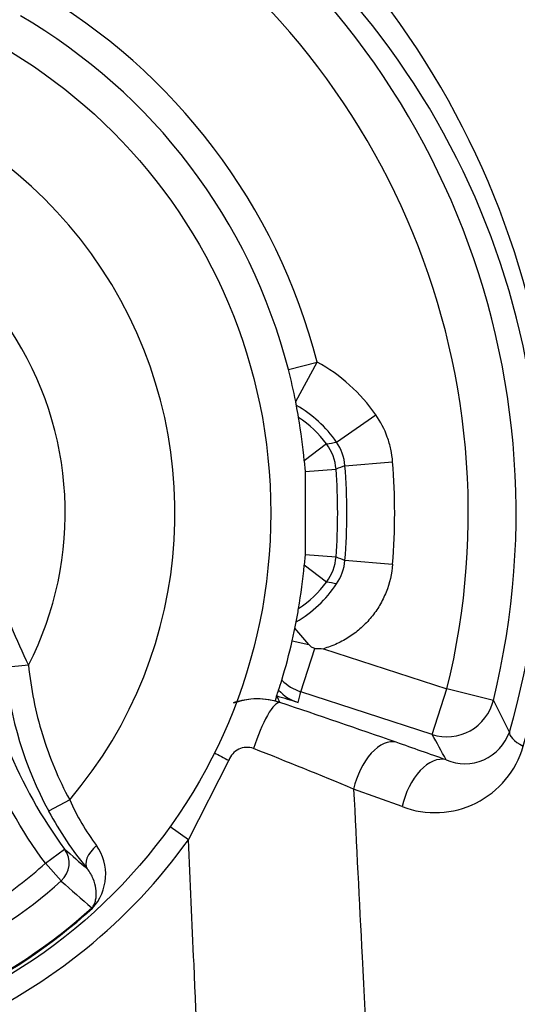
# Model space of a CAD drawing. Units: millimetres. Extents: x 10 to 553, y 6 to 425.
# Drawn here: x 176 to 186, y 329 to 349 of the extents above; entities that cross this region are included whole.
import ezdxf
from ezdxf.enums import TextEntityAlignment as Align

# ---------------------------------------------------------------- set-up
doc = ezdxf.new("R2010")
doc.units = ezdxf.units.MM
for name, color, linetype in [('047932-001-SHELL', 7, 'Continuous'), ('101181', 7, 'Continuous'), ('Default', 7, 'Continuous')]:
    doc.layers.add(name, color=color, linetype=linetype)
doc.styles.add('SEACAD_Solid_Edge_ANSI', font='seans.ttf')
doc.dimstyles.new('mm1_dual', dxfattribs={"dimtxt": 3.96875, "dimasz": 3.96875, "dimexe": 1.984375, "dimexo": 1.984375, "dimgap": 0.992188, "dimtad": 0, "dimtih": 1, "dimtoh": 1, "dimdec": 1, "dimlfac": 2, "dimzin": 0, "dimdsep": 46, "dimtxsty": 'SEACAD_Solid_Edge_ANSI', "dimblk1": '_SE_FILLED', "dimblk2": '_SE_FILLED', "dimsah": 1, "dimcen": 1.984375, "dimadec": 0, "dimazin": 0, "dimtfac": 0.8, "dimtofl": 0, "dimtmove": 1, "dimatfit": 3, "dimfxl": 1, "dimtolj": 1, "dimtzin": 0, "dimarcsym": 0})

# ---------------------------------------------------------------- blocks, each defined once
blk = doc.blocks.new('SE')
at = {"layer": '047932-001-SHELL', "color": 7, "linetype": 'Continuous'}
for p, q in [((181.336, 342.059), (181.937, 342.214)), ((181.488, 341.391), (181.937, 342.214)), ((182.342, 340.544), (183.162, 341.115)), ((182.134, 340.505), (181.666, 340.153)), ((181.666, 340.153), (181.685, 339.93)), ((182.518, 340.051), (183.515, 340.129)), ((181.685, 339.93), (182.332, 339.978)), ((181.685, 339.93), (181.685, 338.195)), ((181.685, 338.195), (181.666, 337.972)), ((181.685, 338.195), (182.332, 338.147)), ((182.518, 338.074), (183.515, 337.996)), ((182.134, 337.62), (181.666, 337.972)), ((181.761, 336.314), (181.472, 336.654)), ((181.415, 336.393), (181.761, 336.314)), ((181.594, 335.331), (181.888, 336.236)), ((182.066, 336.229), (184.65, 335.389)), ((181.09, 335.238), (181.058, 335.142)), ((181.103, 335.234), (181.09, 335.238)), ((184.341, 334.438), (181.594, 335.331)), ((184.341, 334.438), (184.65, 335.389)), ((185.62, 335.15), (184.65, 335.389)), ((180.091, 333.897), (179.246, 332.24)), ((183.714, 332.931), (182.699, 333.297)), ((178.865, 332.513), (179.246, 332.24))]:
    blk.add_line(p, q, dxfattribs=at)
for centre, radius, start, end in [((169.716, 339.062), 16.378, 346.1804, 60.8196), ((169.716, 339.062), 15.379, 346.1804, 60.8196), ((169.229, 339.052), 17.695, 344.0564, 49.8878), ((170.191, 339.083), 16.42, 343.7515, 51.0214), ((169.716, 339.062), 12.621, 14.4583, 59.9039), ((169.716, 339.062), 12, 14.4583, 59.9039), ((180.216, 339.062), 3.591, 34.8723, 61.3538), ((169.716, 339.062), 12, 11.1884, 14.4583), ((170.856, 339.284), 10.839, 10.779, 11.2092), ((180.216, 339.062), 2.591, 34.8723, 60.2055), ((169.716, 339.062), 12, 9.5728, 10.7998), ((180.216, 339.062), 2.4, 36.9429, 56.2604), ((169.716, 339.062), 12, 5.2146, 9.5728), ((179.355, 355.844), 15.589, 280.2679, 281.0448), ((181.522, 339.973), 0.999, 4.4908, 34.8836), ((181.334, 339.904), 1, 4.2447, 36.9314), ((169.966, 339.062), 13.591, 355.4979, 4.5021), ((186.591, 329.393), 11.409, 110.9125, 111.917), ((169.966, 339.062), 12.4, 355.7668, 4.2332), ((169.966, 339.062), 12.591, 355.4979, 4.5021), ((181.334, 338.221), 1, 323.0686, 355.7553), ((186.566, 348.669), 11.342, 248.0801, 249.0905), ((181.522, 338.152), 0.999, 325.1164, 355.5092), ((169.716, 339.062), 12, 350.4272, 354.7854), ((180.222, 338.992), 2.546, 300.0897, 326.3514), ((180.216, 339.062), 2.4, 303.7396, 323.0571), ((179.398, 322.509), 15.357, 78.9493, 79.738), ((169.716, 339.062), 12, 349.0776, 350.4272), ((169.716, 339.062), 12, 347.1456, 348.4208), ((169.677, 339.07), 12.039, 348.4219, 349.0766), ((169.716, 339.062), 12, 343.0957, 347.1456), ((182.145, 340.356), 4.128, 266.4323, 268.9014), ((169.716, 339.062), 12, 342.0469, 343.0957), ((169.716, 339.062), 12, 341.4137, 342.0469), ((147.018, 320.656), 37.071, 22.9388, 23.1553), ((137.801, 187.596), 153.857, 73.48395, 73.65363), ((181.795, 335.957), 0.89, 221.8501, 253.3846), ((169.407, 338.112), 12.5, 346.0788, 347.1456), ((180.69, 333.681), 1.498, 71.8032, 109.698), ((126.701, 171.715), 172.225, 70.71181, 71.56703), ((143.987, 313.668), 46.849, 26.386, 27.2931), ((146.87, 313.593), 42.879, 28.2783, 29.0872), ((185.026, 334.807), 0.982, 246.3293, 341.0631), ((180.47, 333.766), 0.401, 69.9063, 160.9704), ((184.399, 334.724), 1.92, 249.1136, 343.8808), ((130.651, 207.702), 135.953, 67.49011, 68.44086), ((169.716, 339.062), 11.721, 293.7509, 324.4009)]:
    blk.add_arc(centre, radius, start, end, dxfattribs=at)
for centre, major_axis, ratio, start_param, end_param in [((181.903, 336.281), (-0.975, 0.222), 0.999386, 1.012237, 1.481044), ((180.849, 334.154), (0.317, 0.949), 0.225806, 0.035832, 1.657446), ((184.65, 335.389), (0.874, 0.486), 0.998687, 3.891165, 5.533613), ((186.917, 334.217), (-0.96, 0.281), 0.279227, 0.036353, 0.876366), ((183.282, 333.323), (0.331, 0.944), 0.554042, 0.041934, 1.790005), ((160.86, 340.476), (39.434, -12.829), 0.033207, 0.934636, 0.967319), ((180.244, 333.904), (-0.897, 0.442), 0.074467, 1.078914, 1.43633), ((184.323, 332.957), (0.333, 0.943), 0.580222, 0.042863, 1.799826)]:
    blk.add_ellipse(centre, major_axis=major_axis, ratio=ratio, start_param=start_param, end_param=end_param, dxfattribs=at)
for points, knots in [([(183.515, 340.129), (183.508, 340.218), (183.495, 340.306), (183.458, 340.479), (183.433, 340.565), (183.344, 340.813), (183.264, 340.969), (183.162, 341.115)], [0, 0, 0, 0, 0.25, 0.25, 0.5, 0.5, 1, 1, 1, 1]), ([(183.515, 337.996), (183.499, 337.792), (183.453, 337.596), (183.339, 337.313), (183.293, 337.221), (183.191, 337.047), (183.133, 336.965), (183.005, 336.808), (182.934, 336.733), (182.783, 336.598), (182.703, 336.537), (182.534, 336.426), (182.445, 336.376), (182.26, 336.292), (182.164, 336.256), (182.066, 336.229)], [0, 0, 0, 0, 0.25, 0.25, 0.375, 0.375, 0.5, 0.5, 0.625, 0.625, 0.75, 0.75, 0.875, 0.875, 1, 1, 1, 1]), ([(181.888, 336.236), (181.862, 336.237), (181.839, 336.249), (181.797, 336.277), (181.778, 336.295), (181.761, 336.314)], [0, 0, 0, 0, 0.5, 0.5, 1, 1, 1, 1]), ([(180.189, 335.102), (180.306, 335.144), (180.426, 335.17), (180.722, 335.198), (180.891, 335.185), (181.058, 335.142)], [0.5679905, 0.5679905, 0.5679905, 0.5679905, 0.75, 0.75, 1, 1, 1, 1]), ([(182.699, 333.297), (182.758, 332.129), (182.817, 330.961), (182.876, 329.793), (182.951, 328.297), (183.025, 326.8), (183.1, 325.304)], [0, 0, 0, 0, 0.438398, 0.438398, 0.438398, 1, 1, 1, 1]), ([(179.527, 325.944), (179.473, 327.175), (179.418, 328.405), (179.363, 329.636), (179.324, 330.504), (179.285, 331.372), (179.246, 332.24)], [0.0950698, 0.0950698, 0.0950698, 0.0950698, 0.6256883, 0.6256883, 0.6256883, 1, 1, 1, 1])]:
    blk.add_open_spline(points, degree=3, knots=knots, dxfattribs=at)
at = {"layer": '101181', "color": 7, "linetype": 'Continuous'}
for p, q in [((175.903, 335.884), (175.408, 335.834)), ((176.765, 333.071), (176.325, 332.834)), ((176.257, 331.746), (176.659, 332.043)), ((176.587, 331.377), (176.257, 331.746)), ((177.238, 330.807), (177.228, 330.819))]:
    blk.add_line(p, q, dxfattribs=at)
blk.add_circle((169.716, 339.062), 11.251, dxfattribs=at)
for centre, radius, start, end in [((169.716, 339.062), 9.251, 319.637, 107.203), ((169.716, 339.062), 6.955, 332.8093, 94.0307), ((196.625, 345.663), 22.914, 203.0505, 205.2624), ((184.531, 337.847), 9.781, 187.8843, 216.4024), ((183.393, 336.636), 8.025, 185.7346, 208.2746), ((180.96, 334.907), 4.579, 203.6358, 217.4778), ((183.024, 336.445), 7.61, 208.3245, 219.2157), ((176.47, 331.518), 1.047, 317.2134, 35.14), ((392.322, 578.945), 327.828, 228.86353, 228.97233), ((169.718, 339.06), 10.306, 295.042, 311.798), ((344.917, 524.079), 255.87, 228.86204, 229.05228), ((169.72, 339.057), 11.146, 294.4949, 312.3451), ((169.708, 339.074), 11.183, 294.5117, 312.3283)]:
    blk.add_arc(centre, radius, start, end, dxfattribs=at)
for centre, major_axis, ratio, start_param, end_param in [((177.52, 331.944), (-0.387, -0.316), 0.520525, 4.789221, 6.254254), ((176.257, 331.746), (-0.331, -0.375), 0.990675, 1.45459, 2.928719)]:
    blk.add_ellipse(centre, major_axis=major_axis, ratio=ratio, start_param=start_param, end_param=end_param, dxfattribs=at)
for points, knots in [([(176.257, 331.746), (175.748, 332.435), (175.333, 333.176), (174.85, 334.365), (174.714, 334.769), (174.494, 335.594), (174.409, 336.014), (174.351, 336.438)], [0, 0, 0, 0, 0.5, 0.5, 0.75, 0.75, 1, 1, 1, 1]), ([(175.903, 335.884), (175.953, 335.392), (176.05, 334.909), (176.34, 333.962), (176.531, 333.507), (176.765, 333.071)], [0, 0, 0, 0, 0.5, 0.5, 1, 1, 1, 1]), ([(173.87, 330.171), (174.304, 330.374), (174.721, 330.607), (175.52, 331.135), (175.9, 331.427), (176.257, 331.746)], [0, 0, 0, 0, 0.5, 0.5, 1, 1, 1, 1]), ([(177.228, 330.819), (177.241, 330.831), (177.251, 330.844), (177.266, 330.865), (177.271, 330.875), (177.284, 330.902), (177.29, 330.918), (177.305, 330.965), (177.311, 330.996), (177.322, 331.089), (177.321, 331.152), (177.302, 331.284), (177.285, 331.352), (177.227, 331.492), (177.187, 331.564), (177.128, 331.634)], [0, 0, 0, 0, 0.03125, 0.03125, 0.0625, 0.0625, 0.125, 0.125, 0.25, 0.25, 0.5, 0.5, 0.75, 0.75, 1, 1, 1, 1])]:
    blk.add_open_spline(points, degree=3, knots=knots, dxfattribs=at)
blk = doc.blocks.new('DMBLK254')
at = {"layer": 'Default', "linetype": 'Continuous'}
for points in [[(164.185, 406.517), (160.216, 405.855), (164.185, 405.194)], [(197.497, 406.517), (197.497, 405.194), (201.466, 405.855)]]:
    blk.add_hatch(color=7, dxfattribs=at).paths.add_polyline_path(points)
at = {"layer": 'Default', "color": 7, "linetype": 'Continuous'}
for p, q in [((201.466, 265.559), (201.466, 407.839)), ((170.407, 405.855), (160.216, 405.855)), ((201.466, 405.855), (191.275, 405.855))]:
    blk.add_line(p, q, dxfattribs=at)
at = {"layer": 'Default', "color": 7, "linetype": 'Continuous', "style": 'SEACAD_Solid_Edge_ANSI'}
for s, height, p in [('82.5', 3.9688, (174.796, 410.221)), ('(', 3.969, (171.796, 405.458)), (')', 3.969, (188.871, 405.458)), ('3.25"', 3.9688, (174.796, 405.458))]:
    blk.add_text(s, height=height, dxfattribs=at).set_placement(p, align=Align.TOP_LEFT)
blk = doc.blocks.new('_SE_FILLED')
at = {"color": 0}
blk.add_line((0, 0), (-1, 0), dxfattribs=at)
blk.add_solid([(0, 0), (-1, -0.1665), (-1, 0.1665), (0, 0)], dxfattribs=at)

msp = doc.modelspace()

# ---------------------------------------------------------------- block references
at = {"layer": 'Default'}
msp.add_blockref('SE', (0, 0), dxfattribs=at)

# ---------------------------------------------------------------- dimensions: what is measured, and where the dimension line sits
at = {"layer": 'Default', "color": 7, "linetype": 'Continuous'}
dim = msp.add_linear_dim(base=(160.2161, 405.8551), p1=(201.4661, 252.8661), p2=(160.2161, 404.15513), text='\\A1;<>', dimstyle='mm1_dual', override={"dimpost": '\\X', "dimtmove": 0}, dxfattribs=at)
dim.commit()
dim.dimension.update_dxf_attribs({"geometry": 'DMBLK254', "text_midpoint": (180.8411, 405.8551), "dimtype": 160})

doc.saveas('drawing.dxf')
